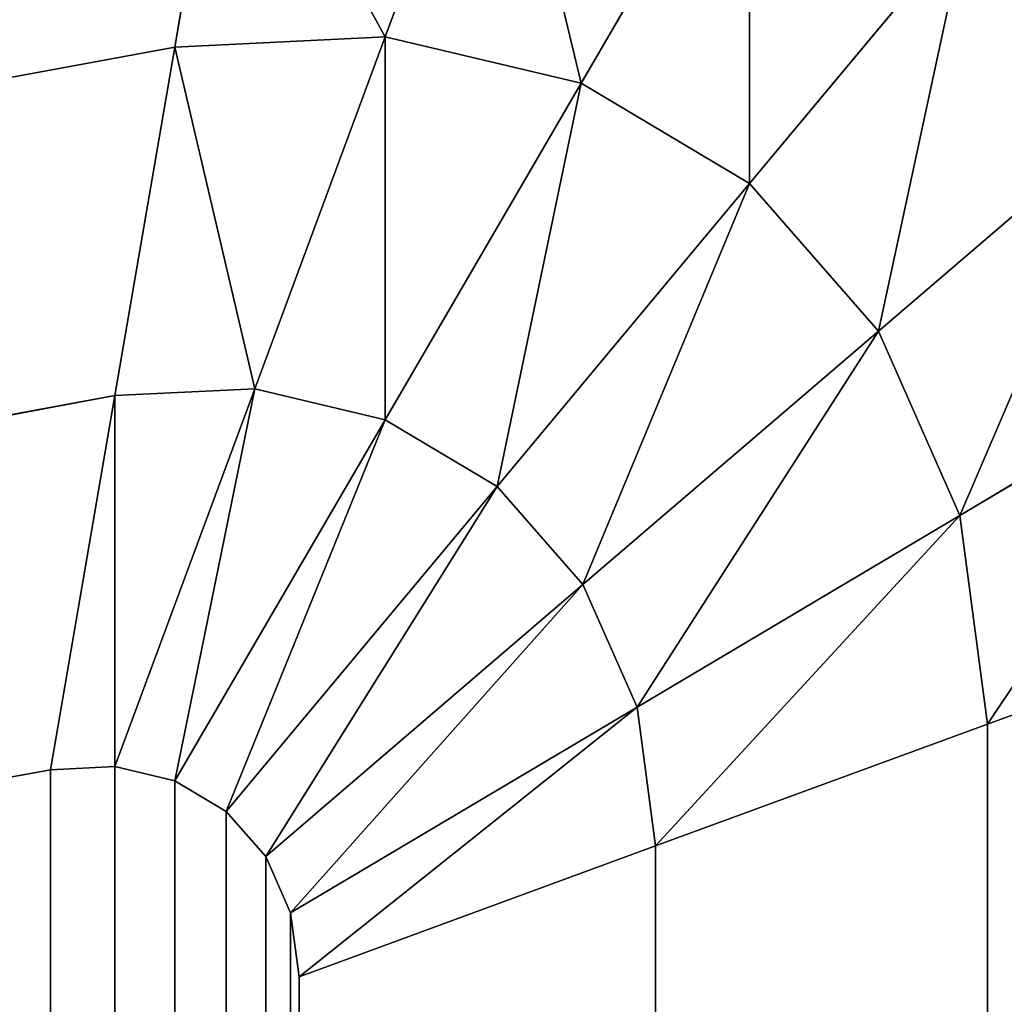
# Model space of a CAD drawing. Extents: x -5156 to 5168, y 0 to 3860.
# Drawn here: x 2543 to 2547, y 3853 to 3856 of the extents above; entities that cross this region are included whole.
import ezdxf

# ---------------------------------------------------------------- set-up
doc = ezdxf.new("R2010")
doc.units = 0
doc.header["$LTSCALE"] = 25.4
doc.layers.get('0').update_dxf_attribs({"color": 13, "linetype": 'CONTINUOUS'})

# ---------------------------------------------------------------- blocks, each defined once
blk = doc.blocks.new('GROUP_8')
at = {"color": 0}
for p, q in [((1298.1894, 2097.5939, 21.4645), (1297.7829, 2096.4958, 20.6699)), ((1298.1894, 2097.5939, 21.4645), (1297.7829, 2096.4958, 20.6699)), ((1298.1894, 2097.5939, 408.5355), (1297.7829, 2096.4958, 409.3301)), ((1298.1894, 2097.5939, 408.5355), (1297.7829, 2096.4958, 409.3301)), ((1297.019, 2096.4579, 20.6699), (1297.2059, 2097.545, 21.4645)), ((1297.019, 2096.4579, 409.3301), (1297.2059, 2097.545, 408.5355)), ((1297.019, 2096.4579, 20.6699), (1297.2059, 2097.545, 21.4645)), ((1297.019, 2096.4579, 409.3301), (1297.2059, 2097.545, 408.5355)), ((1299.1059, 2097.3761, 21.4645), (1298.4947, 2096.3267, 20.6699)), ((1299.1059, 2097.3761, 21.4645), (1298.4947, 2096.3267, 20.6699)), ((1299.1059, 2097.3761, 408.5355), (1298.4947, 2096.3267, 409.3301)), ((1299.1059, 2097.3761, 408.5355), (1298.4947, 2096.3267, 409.3301)), ((1299.8929, 2096.9066, 21.4645), (1299.1059, 2095.962, 20.6699)), ((1299.8929, 2096.9066, 21.4645), (1299.1059, 2095.962, 20.6699)), ((1299.8929, 2096.9066, 408.5355), (1299.1059, 2095.962, 409.3301)), ((1299.8929, 2096.9066, 408.5355), (1299.1059, 2095.962, 409.3301)), ((1297.7829, 2096.4958, 20.6699), (1297.019, 2096.4579, 20.6699)), ((1297.7829, 2096.4958, 20.6699), (1297.019, 2096.4579, 20.6699)), ((1297.7829, 2096.4958, 409.3301), (1297.019, 2096.4579, 409.3301)), ((1297.7829, 2096.4958, 409.3301), (1297.019, 2096.4579, 409.3301)), ((1297.7829, 2096.4958, 20.6699), (1297.3094, 2095.2172, 20.1704)), ((1297.7829, 2096.4958, 20.6699), (1297.3094, 2095.2172, 20.1704)), ((1297.7829, 2096.4958, 409.3301), (1297.3094, 2095.2172, 409.8296)), ((1297.7829, 2096.4958, 409.3301), (1297.3094, 2095.2172, 409.8296)), ((1298.4947, 2096.3267, 20.6699), (1297.7829, 2096.4958, 20.6699)), ((1298.4947, 2096.3267, 20.6699), (1297.7829, 2096.4958, 20.6699)), ((1298.4947, 2096.3267, 409.3301), (1297.7829, 2096.4958, 409.3301)), ((1298.4947, 2096.3267, 409.3301), (1297.7829, 2096.4958, 409.3301)), ((1297.019, 2096.4579, 20.6699), (414.469, 1934.5037, 20.6699)), ((1297.019, 2096.4579, 20.6699), (414.469, 1934.5037, 20.6699)), ((1297.019, 2096.4579, 409.3301), (414.469, 1934.5037, 409.3301)), ((1297.019, 2096.4579, 409.3301), (414.469, 1934.5037, 409.3301)), ((1296.8014, 2095.1919, 20.1704), (1297.019, 2096.4579, 20.6699)), ((1296.8014, 2095.1919, 409.8296), (1297.019, 2096.4579, 409.3301)), ((1296.8014, 2095.1919, 20.1704), (1297.019, 2096.4579, 20.6699)), ((1296.8014, 2095.1919, 409.8296), (1297.019, 2096.4579, 409.3301)), ((1298.4947, 2096.3267, 20.6699), (1297.7829, 2095.1047, 20.1704)), ((1298.4947, 2096.3267, 20.6699), (1297.7829, 2095.1047, 20.1704)), ((1298.4947, 2096.3267, 409.3301), (1297.7829, 2095.1047, 409.8296)), ((1298.4947, 2096.3267, 409.3301), (1297.7829, 2095.1047, 409.8296)), ((1299.1059, 2095.962, 20.6699), (1298.4947, 2096.3267, 20.6699)), ((1299.1059, 2095.962, 20.6699), (1298.4947, 2096.3267, 20.6699)), ((1299.1059, 2095.962, 409.3301), (1298.4947, 2096.3267, 409.3301)), ((1299.1059, 2095.962, 409.3301), (1298.4947, 2096.3267, 409.3301)), ((1300.4967, 2096.2173, 21.4645), (1299.5749, 2095.4267, 20.6699)), ((1300.4967, 2096.2173, 21.4645), (1299.5749, 2095.4267, 20.6699)), ((1300.4967, 2096.2173, 408.5355), (1299.5749, 2095.4267, 409.3301)), ((1300.4967, 2096.2173, 408.5355), (1299.5749, 2095.4267, 409.3301)), ((1299.1059, 2095.962, 20.6699), (1298.1894, 2094.8621, 20.1704)), ((1299.1059, 2095.962, 20.6699), (1298.1894, 2094.8621, 20.1704)), ((1299.1059, 2095.962, 409.3301), (1298.1894, 2094.8621, 409.8296)), ((1299.1059, 2095.962, 409.3301), (1298.1894, 2094.8621, 409.8296)), ((1299.5749, 2095.4267, 20.6699), (1299.1059, 2095.962, 20.6699)), ((1299.5749, 2095.4267, 20.6699), (1299.1059, 2095.962, 20.6699)), ((1299.5749, 2095.4267, 409.3301), (1299.1059, 2095.962, 409.3301)), ((1299.5749, 2095.4267, 409.3301), (1299.1059, 2095.962, 409.3301)), ((1299.5749, 2095.4267, 20.6699), (1298.5014, 2094.506, 20.1704)), ((1299.5749, 2095.4267, 20.6699), (1298.5014, 2094.506, 20.1704)), ((1299.5749, 2095.4267, 409.3301), (1298.5014, 2094.506, 409.8296)), ((1299.5749, 2095.4267, 409.3301), (1298.5014, 2094.506, 409.8296)), ((1299.8697, 2094.7571, 20.6699), (1299.5749, 2095.4267, 20.6699)), ((1299.8697, 2094.7571, 20.6699), (1299.5749, 2095.4267, 20.6699)), ((1299.8697, 2094.7571, 409.3301), (1299.5749, 2095.4267, 409.3301)), ((1299.8697, 2094.7571, 409.3301), (1299.5749, 2095.4267, 409.3301)), ((1300.8763, 2095.3552, 21.4645), (1299.8697, 2094.7571, 20.6699)), ((1300.8763, 2095.3552, 21.4645), (1299.8697, 2094.7571, 20.6699)), ((1300.8763, 2095.3552, 408.5355), (1299.8697, 2094.7571, 409.3301)), ((1300.8763, 2095.3552, 408.5355), (1299.8697, 2094.7571, 409.3301)), ((1297.3094, 2095.2172, 20.1704), (1296.8014, 2093.845, 20)), ((1297.3094, 2095.2172, 20.1704), (1296.8014, 2093.845, 20)), ((1297.3094, 2095.2172, 20.1704), (1296.8014, 2095.1919, 20.1704)), ((1297.3094, 2095.2172, 20.1704), (1296.8014, 2095.1919, 20.1704)), ((1297.3094, 2095.2172, 409.8296), (1296.8014, 2093.845, 410)), ((1297.3094, 2095.2172, 409.8296), (1296.8014, 2093.845, 410)), ((1297.3094, 2095.2172, 409.8296), (1296.8014, 2095.1919, 409.8296)), ((1297.3094, 2095.2172, 409.8296), (1296.8014, 2095.1919, 409.8296)), ((1297.7829, 2095.1047, 20.1704), (1297.3094, 2095.2172, 20.1704)), ((1297.7829, 2095.1047, 20.1704), (1297.3094, 2095.2172, 20.1704)), ((1297.7829, 2095.1047, 409.8296), (1297.3094, 2095.2172, 409.8296)), ((1297.7829, 2095.1047, 409.8296), (1297.3094, 2095.2172, 409.8296)), ((1296.8014, 2095.1919, 20.1704), (414.6867, 1933.3176, 20.1704)), ((1296.8014, 2095.1919, 20.1704), (414.6867, 1933.3176, 20.1704)), ((1296.8014, 2095.1919, 409.8296), (414.6867, 1933.3176, 409.8296)), ((1296.8014, 2095.1919, 409.8296), (414.6867, 1933.3176, 409.8296)), ((1296.5678, 2093.8334, 20), (1296.8014, 2095.1919, 20.1704)), ((1296.5678, 2093.8334, 410), (1296.8014, 2095.1919, 409.8296)), ((1296.5678, 2093.8334, 20), (1296.8014, 2095.1919, 20.1704)), ((1296.5678, 2093.8334, 410), (1296.8014, 2095.1919, 409.8296)), ((1297.7829, 2095.1047, 20.1704), (1297.019, 2093.7932, 20)), ((1297.7829, 2095.1047, 20.1704), (1297.019, 2093.7932, 20)), ((1297.7829, 2095.1047, 409.8296), (1297.019, 2093.7932, 410)), ((1297.7829, 2095.1047, 409.8296), (1297.019, 2093.7932, 410)), ((1298.1894, 2094.8621, 20.1704), (1297.7829, 2095.1047, 20.1704)), ((1298.1894, 2094.8621, 20.1704), (1297.7829, 2095.1047, 20.1704)), ((1298.1894, 2094.8621, 409.8296), (1297.7829, 2095.1047, 409.8296)), ((1298.1894, 2094.8621, 409.8296), (1297.7829, 2095.1047, 409.8296)), ((1298.1894, 2094.8621, 20.1704), (1297.2059, 2093.6817, 20)), ((1298.1894, 2094.8621, 20.1704), (1297.2059, 2093.6817, 20)), ((1298.1894, 2094.8621, 409.8296), (1297.2059, 2093.6817, 410)), ((1298.1894, 2094.8621, 409.8296), (1297.2059, 2093.6817, 410)), ((1298.5014, 2094.506, 20.1704), (1298.1894, 2094.8621, 20.1704)), ((1298.5014, 2094.506, 20.1704), (1298.1894, 2094.8621, 20.1704)), ((1298.5014, 2094.506, 409.8296), (1298.1894, 2094.8621, 409.8296)), ((1298.5014, 2094.506, 409.8296), (1298.1894, 2094.8621, 409.8296)), ((1299.8697, 2094.7571, 20.6699), (1298.6975, 2094.0607, 20.1704)), ((1299.8697, 2094.7571, 20.6699), (1298.6975, 2094.0607, 20.1704)), ((1299.8697, 2094.7571, 409.3301), (1298.6975, 2094.0607, 409.8296)), ((1299.8697, 2094.7571, 409.3301), (1298.6975, 2094.0607, 409.8296)), ((1299.9703, 2093.999, 20.6699), (1299.8697, 2094.7571, 20.6699)), ((1299.9703, 2093.999, 20.6699), (1299.8697, 2094.7571, 20.6699)), ((1299.9703, 2093.999, 409.3301), (1299.8697, 2094.7571, 409.3301)), ((1299.9703, 2093.999, 409.3301), (1299.8697, 2094.7571, 409.3301)), ((1298.5014, 2094.506, 20.1704), (1297.3494, 2093.518, 20)), ((1298.5014, 2094.506, 20.1704), (1297.3494, 2093.518, 20)), ((1298.5014, 2094.506, 409.8296), (1297.3494, 2093.518, 410)), ((1298.5014, 2094.506, 409.8296), (1297.3494, 2093.518, 410)), ((1298.6975, 2094.0607, 20.1704), (1298.5014, 2094.506, 20.1704)), ((1298.6975, 2094.0607, 20.1704), (1298.5014, 2094.506, 20.1704)), ((1298.6975, 2094.0607, 409.8296), (1298.5014, 2094.506, 409.8296)), ((1298.6975, 2094.0607, 409.8296), (1298.5014, 2094.506, 409.8296)), ((1299.9703, 2093.999, 20.6699), (1301.0058, 2094.379, 21.4645)), ((1299.9703, 2093.999, 409.3301), (1301.0058, 2094.379, 408.5355)), ((1299.9703, 2093.999, 20.6699), (1301.0058, 2094.379, 21.4645)), ((1299.9703, 2093.999, 409.3301), (1301.0058, 2094.379, 408.5355)), ((1298.6975, 2094.0607, 20.1704), (1297.4395, 2093.3133, 20)), ((1298.6975, 2094.0607, 20.1704), (1297.4395, 2093.3133, 20)), ((1298.6975, 2094.0607, 409.8296), (1297.4395, 2093.3133, 410)), ((1298.6975, 2094.0607, 409.8296), (1297.4395, 2093.3133, 410)), ((1298.7644, 2093.5564, 20.1704), (1298.6975, 2094.0607, 20.1704)), ((1298.7644, 2093.5564, 20.1704), (1298.6975, 2094.0607, 20.1704)), ((1298.7644, 2093.5564, 409.8296), (1298.6975, 2094.0607, 409.8296)), ((1298.7644, 2093.5564, 409.8296), (1298.6975, 2094.0607, 409.8296)), ((1298.7644, 2093.5564, 20.1704), (1299.9703, 2093.999, 20.6699)), ((1298.7644, 2093.5564, 409.8296), (1299.9703, 2093.999, 409.3301)), ((1298.7644, 2093.5564, 20.1704), (1299.9703, 2093.999, 20.6699)), ((1298.7644, 2093.5564, 409.8296), (1299.9703, 2093.999, 409.3301)), ((1299.9703, 2093.999, 20.6699), (1299.9703, 7.7809, 20.6699)), ((1299.9703, 2093.999, 20.6699), (1299.9703, 7.7809, 20.6699)), ((1299.9703, 2093.999, 409.3301), (1299.9703, 7.7809, 409.3301)), ((1299.9703, 2093.999, 409.3301), (1299.9703, 7.7809, 409.3301)), ((1296.5678, 2093.8334, 20), (1296.8014, 2093.845, 20)), ((1296.5678, 2093.8334, 410), (1296.8014, 2093.845, 410)), ((1296.5678, 2093.8334, 20), (1296.8014, 2093.845, 20)), ((1296.5678, 2093.8334, 410), (1296.8014, 2093.845, 410)), ((1296.8014, 2093.845, 20), (1297.019, 2093.7932, 20)), ((1296.8014, 2093.845, 410), (1297.019, 2093.7932, 410)), ((1296.8014, 2093.845, 20), (1297.019, 2093.7932, 20)), ((1296.8014, 2093.845, 410), (1297.019, 2093.7932, 410)), ((414.9202, 1932.0447, 20), (1296.5678, 2093.8334, 20)), ((414.9202, 1932.0447, 410), (1296.5678, 2093.8334, 410)), ((414.9202, 1932.0447, 20), (1296.5678, 2093.8334, 20)), ((414.9202, 1932.0447, 410), (1296.5678, 2093.8334, 410)), ((1297.019, 2093.7932, 20), (1297.2059, 2093.6817, 20)), ((1297.019, 2093.7932, 410), (1297.2059, 2093.6817, 410)), ((1297.019, 2093.7932, 20), (1297.2059, 2093.6817, 20)), ((1297.019, 2093.7932, 410), (1297.2059, 2093.6817, 410)), ((1297.2059, 2093.6817, 20), (1297.3494, 2093.518, 20)), ((1297.2059, 2093.6817, 410), (1297.3494, 2093.518, 410)), ((1297.2059, 2093.6817, 20), (1297.3494, 2093.518, 20)), ((1297.2059, 2093.6817, 410), (1297.3494, 2093.518, 410)), ((1297.4703, 2093.0814, 20), (1298.7644, 2093.5564, 20.1704)), ((1297.4703, 2093.0814, 410), (1298.7644, 2093.5564, 409.8296)), ((1297.4703, 2093.0814, 20), (1298.7644, 2093.5564, 20.1704)), ((1297.4703, 2093.0814, 410), (1298.7644, 2093.5564, 409.8296)), ((1298.7644, 2093.5564, 20.1704), (1298.7644, 8.8826, 20.1704)), ((1298.7644, 2093.5564, 20.1704), (1298.7644, 8.8826, 20.1704)), ((1298.7644, 2093.5564, 409.8296), (1298.7644, 8.8826, 409.8296)), ((1298.7644, 2093.5564, 409.8296), (1298.7644, 8.8826, 409.8296)), ((1297.3494, 2093.518, 20), (1297.4395, 2093.3133, 20)), ((1297.3494, 2093.518, 410), (1297.4395, 2093.3133, 410)), ((1297.3494, 2093.518, 20), (1297.4395, 2093.3133, 20)), ((1297.3494, 2093.518, 410), (1297.4395, 2093.3133, 410)), ((1297.4395, 2093.3133, 20), (1297.4703, 2093.0814, 20)), ((1297.4395, 2093.3133, 410), (1297.4703, 2093.0814, 410)), ((1297.4395, 2093.3133, 20), (1297.4703, 2093.0814, 20)), ((1297.4395, 2093.3133, 410), (1297.4703, 2093.0814, 410)), ((1297.4703, 10.0649, 20), (1297.4703, 2093.0814, 20)), ((1297.4703, 10.0649, 410), (1297.4703, 2093.0814, 410)), ((1297.4703, 10.0649, 20), (1297.4703, 2093.0814, 20)), ((1297.4703, 10.0649, 410), (1297.4703, 2093.0814, 410))]:
    blk.add_line(p, q, dxfattribs=at)
mesh = blk.add_polyface(dxfattribs=at)
corners = [(414.0178, 1936.9626, 25), (1297.4703, 2099.0825, 405), (1297.4703, 2099.0825, 25), (414.0178, 1936.9626, 405)]
mesh.append_faces([[corners[k] for k in face] for face in [(0, 1, 2), (1, 0, 3)]], dxfattribs={"vtx0": -1, "color": 0})
mesh = blk.add_polyface(dxfattribs=at)
corners = [(414.0485, 1936.795, 23.7059), (1297.4703, 2099.0825, 25), (1297.4395, 2098.9036, 23.7059), (414.0178, 1936.9626, 25)]
mesh.append_faces([[corners[k] for k in face] for face in [(0, 1, 2), (1, 0, 3)]], dxfattribs={"vtx0": -1, "color": 0})
mesh = blk.add_polyface(dxfattribs=at)
corners = [(414.0485, 1936.795, 406.2941), (1297.4703, 2099.0825, 405), (414.0178, 1936.9626, 405), (1297.4395, 2098.9036, 406.2941)]
mesh.append_faces([[corners[k] for k in face] for face in [(0, 1, 2), (1, 0, 3)]], dxfattribs={"vtx0": -1, "color": 0})
mesh = blk.add_polyface(dxfattribs=at)
corners = [(414.1387, 1936.3037, 22.5), (1297.4395, 2098.9036, 23.7059), (1297.3494, 2098.3792, 22.5), (414.0485, 1936.795, 23.7059)]
mesh.append_faces([[corners[k] for k in face] for face in [(0, 1, 2), (1, 0, 3)]], dxfattribs={"vtx0": -1, "color": 0})
mesh = blk.add_polyface(dxfattribs=at)
corners = [(414.1387, 1936.3037, 407.5), (1297.4395, 2098.9036, 406.2941), (414.0485, 1936.795, 406.2941), (1297.3494, 2098.3792, 407.5)]
mesh.append_faces([[corners[k] for k in face] for face in [(0, 1, 2), (1, 0, 3)]], dxfattribs={"vtx0": -1, "color": 0})
mesh = blk.add_polyface(dxfattribs=at)
corners = [(414.2821, 1935.5222, 21.4645), (1297.3494, 2098.3792, 22.5), (1297.2059, 2097.545, 21.4645), (414.1387, 1936.3037, 22.5)]
mesh.append_faces([[corners[k] for k in face] for face in [(0, 1, 2), (1, 0, 3)]], dxfattribs={"vtx0": -1, "color": 0})
mesh = blk.add_polyface(dxfattribs=at)
corners = [(414.2821, 1935.5222, 408.5355), (1297.3494, 2098.3792, 407.5), (414.1387, 1936.3037, 407.5), (1297.2059, 2097.545, 408.5355)]
mesh.append_faces([[corners[k] for k in face] for face in [(0, 1, 2), (1, 0, 3)]], dxfattribs={"vtx0": -1, "color": 0})
mesh = blk.add_polyface(dxfattribs=at)
corners = [(1300.4967, 2097.6313, 22.5), (1300.4967, 2096.2173, 21.4645), (1299.8929, 2096.9066, 21.4645), (1301.2041, 2096.8239, 22.5)]
mesh.append_faces([[corners[k] for k in face] for face in [(0, 1, 2), (1, 0, 3)]], dxfattribs={"vtx0": -1, "color": 0})
mesh = blk.add_polyface(dxfattribs=at)
corners = [(1300.4967, 2096.2173, 408.5355), (1300.4967, 2097.6313, 407.5), (1299.8929, 2096.9066, 408.5355), (1301.2041, 2096.8239, 407.5)]
mesh.append_faces([[corners[k] for k in face] for face in [(0, 1, 2), (1, 0, 3)]], dxfattribs={"vtx0": -1, "color": 0})
mesh = blk.add_polyface(dxfattribs=at)
corners = [(1297.2059, 2097.545, 21.4645), (1297.7829, 2096.4958, 20.6699), (1297.019, 2096.4579, 20.6699), (1298.1894, 2097.5939, 21.4645)]
mesh.append_faces([[corners[k] for k in face] for face in [(0, 1, 2), (1, 0, 3)]], dxfattribs={"vtx0": -1, "color": 0})
mesh = blk.add_polyface(dxfattribs=at)
corners = [(1297.7829, 2096.4958, 409.3301), (1297.2059, 2097.545, 408.5355), (1297.019, 2096.4579, 409.3301), (1298.1894, 2097.5939, 408.5355)]
mesh.append_faces([[corners[k] for k in face] for face in [(0, 1, 2), (1, 0, 3)]], dxfattribs={"vtx0": -1, "color": 0})
mesh = blk.add_polyface(dxfattribs=at)
corners = [(1298.1894, 2097.5939, 21.4645), (1298.4947, 2096.3267, 20.6699), (1297.7829, 2096.4958, 20.6699), (1299.1059, 2097.3761, 21.4645)]
mesh.append_faces([[corners[k] for k in face] for face in [(0, 1, 2), (1, 0, 3)]], dxfattribs={"vtx0": -1, "color": 0})
mesh = blk.add_polyface(dxfattribs=at)
corners = [(1298.4947, 2096.3267, 409.3301), (1298.1894, 2097.5939, 408.5355), (1297.7829, 2096.4958, 409.3301), (1299.1059, 2097.3761, 408.5355)]
mesh.append_faces([[corners[k] for k in face] for face in [(0, 1, 2), (1, 0, 3)]], dxfattribs={"vtx0": -1, "color": 0})
mesh = blk.add_polyface(dxfattribs=at)
corners = [(1297.2059, 2097.545, 21.4645), (414.469, 1934.5037, 20.6699), (414.2821, 1935.5222, 21.4645), (1297.019, 2096.4579, 20.6699)]
mesh.append_faces([[corners[k] for k in face] for face in [(0, 1, 2), (1, 0, 3)]], dxfattribs={"vtx0": -1, "color": 0})
mesh = blk.add_polyface(dxfattribs=at)
corners = [(414.469, 1934.5037, 409.3301), (1297.2059, 2097.545, 408.5355), (414.2821, 1935.5222, 408.5355), (1297.019, 2096.4579, 409.3301)]
mesh.append_faces([[corners[k] for k in face] for face in [(0, 1, 2), (1, 0, 3)]], dxfattribs={"vtx0": -1, "color": 0})
mesh = blk.add_polyface(dxfattribs=at)
corners = [(1299.1059, 2097.3761, 21.4645), (1299.1059, 2095.962, 20.6699), (1298.4947, 2096.3267, 20.6699), (1299.8929, 2096.9066, 21.4645)]
mesh.append_faces([[corners[k] for k in face] for face in [(0, 1, 2), (1, 0, 3)]], dxfattribs={"vtx0": -1, "color": 0})
mesh = blk.add_polyface(dxfattribs=at)
corners = [(1299.1059, 2095.962, 409.3301), (1299.1059, 2097.3761, 408.5355), (1298.4947, 2096.3267, 409.3301), (1299.8929, 2096.9066, 408.5355)]
mesh.append_faces([[corners[k] for k in face] for face in [(0, 1, 2), (1, 0, 3)]], dxfattribs={"vtx0": -1, "color": 0})
mesh = blk.add_polyface(dxfattribs=at)
corners = [(1299.8929, 2096.9066, 21.4645), (1299.5749, 2095.4267, 20.6699), (1299.1059, 2095.962, 20.6699), (1300.4967, 2096.2173, 21.4645)]
mesh.append_faces([[corners[k] for k in face] for face in [(0, 1, 2), (1, 0, 3)]], dxfattribs={"vtx0": -1, "color": 0})
mesh = blk.add_polyface(dxfattribs=at)
corners = [(1299.5749, 2095.4267, 409.3301), (1299.8929, 2096.9066, 408.5355), (1299.1059, 2095.962, 409.3301), (1300.4967, 2096.2173, 408.5355)]
mesh.append_faces([[corners[k] for k in face] for face in [(0, 1, 2), (1, 0, 3)]], dxfattribs={"vtx0": -1, "color": 0})
mesh = blk.add_polyface(dxfattribs=at)
corners = [(1297.019, 2096.4579, 20.6699), (1297.3094, 2095.2172, 20.1704), (1296.8014, 2095.1919, 20.1704), (1297.7829, 2096.4958, 20.6699)]
mesh.append_faces([[corners[k] for k in face] for face in [(0, 1, 2), (1, 0, 3)]], dxfattribs={"vtx0": -1, "color": 0})
mesh = blk.add_polyface(dxfattribs=at)
corners = [(1297.3094, 2095.2172, 409.8296), (1297.019, 2096.4579, 409.3301), (1296.8014, 2095.1919, 409.8296), (1297.7829, 2096.4958, 409.3301)]
mesh.append_faces([[corners[k] for k in face] for face in [(0, 1, 2), (1, 0, 3)]], dxfattribs={"vtx0": -1, "color": 0})
mesh = blk.add_polyface(dxfattribs=at)
corners = [(1297.7829, 2096.4958, 20.6699), (1297.7829, 2095.1047, 20.1704), (1297.3094, 2095.2172, 20.1704), (1298.4947, 2096.3267, 20.6699)]
mesh.append_faces([[corners[k] for k in face] for face in [(0, 1, 2), (1, 0, 3)]], dxfattribs={"vtx0": -1, "color": 0})
mesh = blk.add_polyface(dxfattribs=at)
corners = [(1297.7829, 2095.1047, 409.8296), (1297.7829, 2096.4958, 409.3301), (1297.3094, 2095.2172, 409.8296), (1298.4947, 2096.3267, 409.3301)]
mesh.append_faces([[corners[k] for k in face] for face in [(0, 1, 2), (1, 0, 3)]], dxfattribs={"vtx0": -1, "color": 0})
mesh = blk.add_polyface(dxfattribs=at)
corners = [(1297.019, 2096.4579, 20.6699), (414.6867, 1933.3176, 20.1704), (414.469, 1934.5037, 20.6699), (1296.8014, 2095.1919, 20.1704)]
mesh.append_faces([[corners[k] for k in face] for face in [(0, 1, 2), (1, 0, 3)]], dxfattribs={"vtx0": -1, "color": 0})
mesh = blk.add_polyface(dxfattribs=at)
corners = [(414.6867, 1933.3176, 409.8296), (1297.019, 2096.4579, 409.3301), (414.469, 1934.5037, 409.3301), (1296.8014, 2095.1919, 409.8296)]
mesh.append_faces([[corners[k] for k in face] for face in [(0, 1, 2), (1, 0, 3)]], dxfattribs={"vtx0": -1, "color": 0})
mesh = blk.add_polyface(dxfattribs=at)
corners = [(1298.4947, 2096.3267, 20.6699), (1298.1894, 2094.8621, 20.1704), (1297.7829, 2095.1047, 20.1704), (1299.1059, 2095.962, 20.6699)]
mesh.append_faces([[corners[k] for k in face] for face in [(0, 1, 2), (1, 0, 3)]], dxfattribs={"vtx0": -1, "color": 0})
mesh = blk.add_polyface(dxfattribs=at)
corners = [(1298.1894, 2094.8621, 409.8296), (1298.4947, 2096.3267, 409.3301), (1297.7829, 2095.1047, 409.8296), (1299.1059, 2095.962, 409.3301)]
mesh.append_faces([[corners[k] for k in face] for face in [(0, 1, 2), (1, 0, 3)]], dxfattribs={"vtx0": -1, "color": 0})
mesh = blk.add_polyface(dxfattribs=at)
corners = [(1300.4967, 2096.2173, 21.4645), (1299.8697, 2094.7571, 20.6699), (1299.5749, 2095.4267, 20.6699), (1300.8763, 2095.3552, 21.4645)]
mesh.append_faces([[corners[k] for k in face] for face in [(0, 1, 2), (1, 0, 3)]], dxfattribs={"vtx0": -1, "color": 0})
mesh = blk.add_polyface(dxfattribs=at)
corners = [(1299.8697, 2094.7571, 409.3301), (1300.4967, 2096.2173, 408.5355), (1299.5749, 2095.4267, 409.3301), (1300.8763, 2095.3552, 408.5355)]
mesh.append_faces([[corners[k] for k in face] for face in [(0, 1, 2), (1, 0, 3)]], dxfattribs={"vtx0": -1, "color": 0})
mesh = blk.add_polyface(dxfattribs=at)
corners = [(1299.1059, 2095.962, 20.6699), (1298.5014, 2094.506, 20.1704), (1298.1894, 2094.8621, 20.1704), (1299.5749, 2095.4267, 20.6699)]
mesh.append_faces([[corners[k] for k in face] for face in [(0, 1, 2), (1, 0, 3)]], dxfattribs={"vtx0": -1, "color": 0})
mesh = blk.add_polyface(dxfattribs=at)
corners = [(1298.5014, 2094.506, 409.8296), (1299.1059, 2095.962, 409.3301), (1298.1894, 2094.8621, 409.8296), (1299.5749, 2095.4267, 409.3301)]
mesh.append_faces([[corners[k] for k in face] for face in [(0, 1, 2), (1, 0, 3)]], dxfattribs={"vtx0": -1, "color": 0})
mesh = blk.add_polyface(dxfattribs=at)
corners = [(1299.5749, 2095.4267, 20.6699), (1298.6975, 2094.0607, 20.1704), (1298.5014, 2094.506, 20.1704), (1299.8697, 2094.7571, 20.6699)]
mesh.append_faces([[corners[k] for k in face] for face in [(0, 1, 2), (1, 0, 3)]], dxfattribs={"vtx0": -1, "color": 0})
mesh = blk.add_polyface(dxfattribs=at)
corners = [(1298.6975, 2094.0607, 409.8296), (1299.5749, 2095.4267, 409.3301), (1298.5014, 2094.506, 409.8296), (1299.8697, 2094.7571, 409.3301)]
mesh.append_faces([[corners[k] for k in face] for face in [(0, 1, 2), (1, 0, 3)]], dxfattribs={"vtx0": -1, "color": 0})
mesh = blk.add_polyface(dxfattribs=at)
corners = [(1300.8763, 2095.3552, 21.4645), (1299.9703, 2093.999, 20.6699), (1299.8697, 2094.7571, 20.6699), (1301.0058, 2094.379, 21.4645)]
mesh.append_faces([[corners[k] for k in face] for face in [(0, 1, 2), (1, 0, 3)]], dxfattribs={"vtx0": -1, "color": 0})
mesh = blk.add_polyface(dxfattribs=at)
corners = [(1299.9703, 2093.999, 409.3301), (1300.8763, 2095.3552, 408.5355), (1299.8697, 2094.7571, 409.3301), (1301.0058, 2094.379, 408.5355)]
mesh.append_faces([[corners[k] for k in face] for face in [(0, 1, 2), (1, 0, 3)]], dxfattribs={"vtx0": -1, "color": 0})
mesh = blk.add_polyface(dxfattribs=at)
corners = [(1296.8014, 2095.1919, 20.1704), (1296.8014, 2093.845, 20), (1296.5678, 2093.8334, 20), (1297.3094, 2095.2172, 20.1704)]
mesh.append_faces([[corners[k] for k in face] for face in [(0, 1, 2), (1, 0, 3)]], dxfattribs={"vtx0": -1, "color": 0})
mesh = blk.add_polyface(dxfattribs=at)
corners = [(1296.8014, 2093.845, 410), (1296.8014, 2095.1919, 409.8296), (1296.5678, 2093.8334, 410), (1297.3094, 2095.2172, 409.8296)]
mesh.append_faces([[corners[k] for k in face] for face in [(0, 1, 2), (1, 0, 3)]], dxfattribs={"vtx0": -1, "color": 0})
mesh = blk.add_polyface(dxfattribs=at)
corners = [(1297.3094, 2095.2172, 20.1704), (1297.019, 2093.7932, 20), (1296.8014, 2093.845, 20), (1297.7829, 2095.1047, 20.1704)]
mesh.append_faces([[corners[k] for k in face] for face in [(0, 1, 2), (1, 0, 3)]], dxfattribs={"vtx0": -1, "color": 0})
mesh = blk.add_polyface(dxfattribs=at)
corners = [(1297.019, 2093.7932, 410), (1297.3094, 2095.2172, 409.8296), (1296.8014, 2093.845, 410), (1297.7829, 2095.1047, 409.8296)]
mesh.append_faces([[corners[k] for k in face] for face in [(0, 1, 2), (1, 0, 3)]], dxfattribs={"vtx0": -1, "color": 0})
mesh = blk.add_polyface(dxfattribs=at)
corners = [(1296.8014, 2095.1919, 20.1704), (414.9202, 1932.0447, 20), (414.6867, 1933.3176, 20.1704), (1296.5678, 2093.8334, 20)]
mesh.append_faces([[corners[k] for k in face] for face in [(0, 1, 2), (1, 0, 3)]], dxfattribs={"vtx0": -1, "color": 0})
mesh = blk.add_polyface(dxfattribs=at)
corners = [(414.9202, 1932.0447, 410), (1296.8014, 2095.1919, 409.8296), (414.6867, 1933.3176, 409.8296), (1296.5678, 2093.8334, 410)]
mesh.append_faces([[corners[k] for k in face] for face in [(0, 1, 2), (1, 0, 3)]], dxfattribs={"vtx0": -1, "color": 0})
mesh = blk.add_polyface(dxfattribs=at)
corners = [(1297.7829, 2095.1047, 20.1704), (1297.2059, 2093.6817, 20), (1297.019, 2093.7932, 20), (1298.1894, 2094.8621, 20.1704)]
mesh.append_faces([[corners[k] for k in face] for face in [(0, 1, 2), (1, 0, 3)]], dxfattribs={"vtx0": -1, "color": 0})
mesh = blk.add_polyface(dxfattribs=at)
corners = [(1297.2059, 2093.6817, 410), (1297.7829, 2095.1047, 409.8296), (1297.019, 2093.7932, 410), (1298.1894, 2094.8621, 409.8296)]
mesh.append_faces([[corners[k] for k in face] for face in [(0, 1, 2), (1, 0, 3)]], dxfattribs={"vtx0": -1, "color": 0})
mesh = blk.add_polyface(dxfattribs=at)
corners = [(1298.1894, 2094.8621, 20.1704), (1297.3494, 2093.518, 20), (1297.2059, 2093.6817, 20), (1298.5014, 2094.506, 20.1704)]
mesh.append_faces([[corners[k] for k in face] for face in [(0, 1, 2), (1, 0, 3)]], dxfattribs={"vtx0": -1, "color": 0})
mesh = blk.add_polyface(dxfattribs=at)
corners = [(1297.3494, 2093.518, 410), (1298.1894, 2094.8621, 409.8296), (1297.2059, 2093.6817, 410), (1298.5014, 2094.506, 409.8296)]
mesh.append_faces([[corners[k] for k in face] for face in [(0, 1, 2), (1, 0, 3)]], dxfattribs={"vtx0": -1, "color": 0})
mesh = blk.add_polyface(dxfattribs=at)
corners = [(1299.8697, 2094.7571, 20.6699), (1298.7644, 2093.5564, 20.1704), (1298.6975, 2094.0607, 20.1704), (1299.9703, 2093.999, 20.6699)]
mesh.append_faces([[corners[k] for k in face] for face in [(0, 1, 2), (1, 0, 3)]], dxfattribs={"vtx0": -1, "color": 0})
mesh = blk.add_polyface(dxfattribs=at)
corners = [(1298.7644, 2093.5564, 409.8296), (1299.8697, 2094.7571, 409.3301), (1298.6975, 2094.0607, 409.8296), (1299.9703, 2093.999, 409.3301)]
mesh.append_faces([[corners[k] for k in face] for face in [(0, 1, 2), (1, 0, 3)]], dxfattribs={"vtx0": -1, "color": 0})
mesh = blk.add_polyface(dxfattribs=at)
corners = [(1298.5014, 2094.506, 20.1704), (1297.4395, 2093.3133, 20), (1297.3494, 2093.518, 20), (1298.6975, 2094.0607, 20.1704)]
mesh.append_faces([[corners[k] for k in face] for face in [(0, 1, 2), (1, 0, 3)]], dxfattribs={"vtx0": -1, "color": 0})
mesh = blk.add_polyface(dxfattribs=at)
corners = [(1297.4395, 2093.3133, 410), (1298.5014, 2094.506, 409.8296), (1297.3494, 2093.518, 410), (1298.6975, 2094.0607, 409.8296)]
mesh.append_faces([[corners[k] for k in face] for face in [(0, 1, 2), (1, 0, 3)]], dxfattribs={"vtx0": -1, "color": 0})
mesh = blk.add_polyface(dxfattribs=at)
corners = [(1299.9703, 2093.999, 20.6699), (1301.0058, 6.8349, 21.4645), (1299.9703, 7.7809, 20.6699), (1301.0058, 2094.379, 21.4645)]
mesh.append_faces([[corners[k] for k in face] for face in [(0, 1, 2), (1, 0, 3)]], dxfattribs={"vtx0": -1, "color": 0})
mesh = blk.add_polyface(dxfattribs=at)
corners = [(1301.0058, 6.8349, 408.5355), (1299.9703, 2093.999, 409.3301), (1299.9703, 7.7809, 409.3301), (1301.0058, 2094.379, 408.5355)]
mesh.append_faces([[corners[k] for k in face] for face in [(0, 1, 2), (1, 0, 3)]], dxfattribs={"vtx0": -1, "color": 0})
mesh = blk.add_polyface(dxfattribs=at)
corners = [(1298.6975, 2094.0607, 20.1704), (1297.4703, 2093.0814, 20), (1297.4395, 2093.3133, 20), (1298.7644, 2093.5564, 20.1704)]
mesh.append_faces([[corners[k] for k in face] for face in [(0, 1, 2), (1, 0, 3)]], dxfattribs={"vtx0": -1, "color": 0})
mesh = blk.add_polyface(dxfattribs=at)
corners = [(1297.4703, 2093.0814, 410), (1298.6975, 2094.0607, 409.8296), (1297.4395, 2093.3133, 410), (1298.7644, 2093.5564, 409.8296)]
mesh.append_faces([[corners[k] for k in face] for face in [(0, 1, 2), (1, 0, 3)]], dxfattribs={"vtx0": -1, "color": 0})
mesh = blk.add_polyface(dxfattribs=at)
corners = [(1298.7644, 2093.5564, 20.1704), (1299.9703, 7.7809, 20.6699), (1298.7644, 8.8826, 20.1704), (1299.9703, 2093.999, 20.6699)]
mesh.append_faces([[corners[k] for k in face] for face in [(0, 1, 2), (1, 0, 3)]], dxfattribs={"vtx0": -1, "color": 0})
mesh = blk.add_polyface(dxfattribs=at)
corners = [(1299.9703, 7.7809, 409.3301), (1298.7644, 2093.5564, 409.8296), (1298.7644, 8.8826, 409.8296), (1299.9703, 2093.999, 409.3301)]
mesh.append_faces([[corners[k] for k in face] for face in [(0, 1, 2), (1, 0, 3)]], dxfattribs={"vtx0": -1, "color": 0})
mesh = blk.add_polyface(dxfattribs=at)
corners = [(6.2529, 598.3281, 20), (6.237, 597.9715, 20), (6.2233, 598.1533, 20), (6.2933, 597.795, 20), (411.6243, 1929.1052, 20), (6.3882, 597.636, 20), (6.5152, 597.5052, 20), (6.6659, 597.4116, 20), (1295.3928, 8.7299, 20), (411.9059, 1929.7611, 20), (412.3416, 1930.4042, 20), (412.9017, 1930.9905, 20), (413.548, 1931.4801, 20), (414.2365, 1931.8397, 20), (414.9202, 1932.0447, 20), (1296.5678, 2093.8334, 20), (1295.9305, 8.5621, 20), (1296.4315, 8.5614, 20), (1296.8618, 8.7278, 20), (1296.8014, 2093.845, 20), (1297.019, 2093.7932, 20), (1297.1919, 9.05, 20), (1297.2059, 2093.6817, 20), (1297.3995, 9.5061, 20), (1297.3494, 2093.518, 20), (1297.4395, 2093.3133, 20), (1297.4703, 10.0649, 20), (1297.4703, 2093.0814, 20)]
mesh.append_faces([[corners[k] for k in face] for face in [(0, 1, 2), (26, 25, 27)]], dxfattribs={"vtx0": -1, "color": 0})
mesh.append_faces([[corners[k] for k in face] for face in [(1, 0, 3), (3, 4, 5), (5, 4, 6), (6, 4, 7), (7, 4, 8), (8, 15, 16), (16, 15, 17), (17, 15, 18), (18, 20, 21), (21, 22, 23), (23, 25, 26)]], dxfattribs={"vtx0": -1, "vtx1": -1, "color": 0})
mesh.append_faces([[corners[k] for k in face] for face in [(3, 0, 4), (8, 4, 9), (8, 9, 10), (8, 10, 11), (8, 11, 12), (8, 12, 13), (8, 13, 14), (8, 14, 15), (18, 15, 19), (18, 19, 20), (21, 20, 22), (23, 22, 24), (23, 24, 25)]], dxfattribs={"vtx0": -1, "vtx2": -1, "color": 0})
mesh = blk.add_polyface(dxfattribs=at)
corners = [(6.237, 597.9715, 410), (6.2529, 598.3281, 410), (6.2233, 598.1533, 410), (6.2933, 597.795, 410), (411.6243, 1929.1052, 410), (6.3882, 597.636, 410), (6.5152, 597.5052, 410), (6.6659, 597.4116, 410), (1295.3928, 8.7299, 410), (411.9059, 1929.7611, 410), (412.3416, 1930.4042, 410), (412.9017, 1930.9905, 410), (413.548, 1931.4801, 410), (414.2365, 1931.8397, 410), (414.9202, 1932.0447, 410), (1296.5678, 2093.8334, 410), (1295.9305, 8.5621, 410), (1296.4315, 8.5614, 410), (1296.8618, 8.7278, 410), (1296.8014, 2093.845, 410), (1297.019, 2093.7932, 410), (1297.1919, 9.05, 410), (1297.2059, 2093.6817, 410), (1297.3995, 9.5061, 410), (1297.3494, 2093.518, 410), (1297.4395, 2093.3133, 410), (1297.4703, 10.0649, 410), (1297.4703, 2093.0814, 410)]
mesh.append_faces([[corners[k] for k in face] for face in [(0, 1, 2), (25, 26, 27)]], dxfattribs={"vtx0": -1, "color": 0})
mesh.append_faces([[corners[k] for k in face] for face in [(1, 3, 4), (4, 8, 9), (9, 8, 10), (10, 8, 11), (11, 8, 12), (12, 8, 13), (13, 8, 14), (14, 8, 15), (15, 18, 19), (19, 18, 20), (20, 21, 22), (22, 23, 24), (24, 23, 25)]], dxfattribs={"vtx0": -1, "vtx1": -1, "color": 0})
mesh.append_faces([[corners[k] for k in face] for face in [(1, 0, 3), (4, 3, 5), (4, 5, 6), (4, 6, 7), (4, 7, 8), (15, 8, 16), (15, 16, 17), (15, 17, 18), (20, 18, 21), (22, 21, 23), (25, 23, 26)]], dxfattribs={"vtx0": -1, "vtx2": -1, "color": 0})
mesh = blk.add_polyface(dxfattribs=at)
corners = [(1297.4703, 2093.0814, 20), (1298.7644, 8.8826, 20.1704), (1297.4703, 10.0649, 20), (1298.7644, 2093.5564, 20.1704)]
mesh.append_faces([[corners[k] for k in face] for face in [(0, 1, 2), (1, 0, 3)]], dxfattribs={"vtx0": -1, "color": 0})
mesh = blk.add_polyface(dxfattribs=at)
corners = [(1298.7644, 8.8826, 409.8296), (1297.4703, 2093.0814, 410), (1297.4703, 10.0649, 410), (1298.7644, 2093.5564, 409.8296)]
mesh.append_faces([[corners[k] for k in face] for face in [(0, 1, 2), (1, 0, 3)]], dxfattribs={"vtx0": -1, "color": 0})
blk = doc.blocks.new('GROUP_1')
at = {"color": 8}
blk.add_blockref('GROUP_8', (0, 0), dxfattribs=at)

msp = doc.modelspace()

# ---------------------------------------------------------------- block references
at = {"color": 0}
msp.add_blockref('GROUP_1', (1246.922, 1759.5997), dxfattribs=at)

doc.saveas('drawing.dxf')
